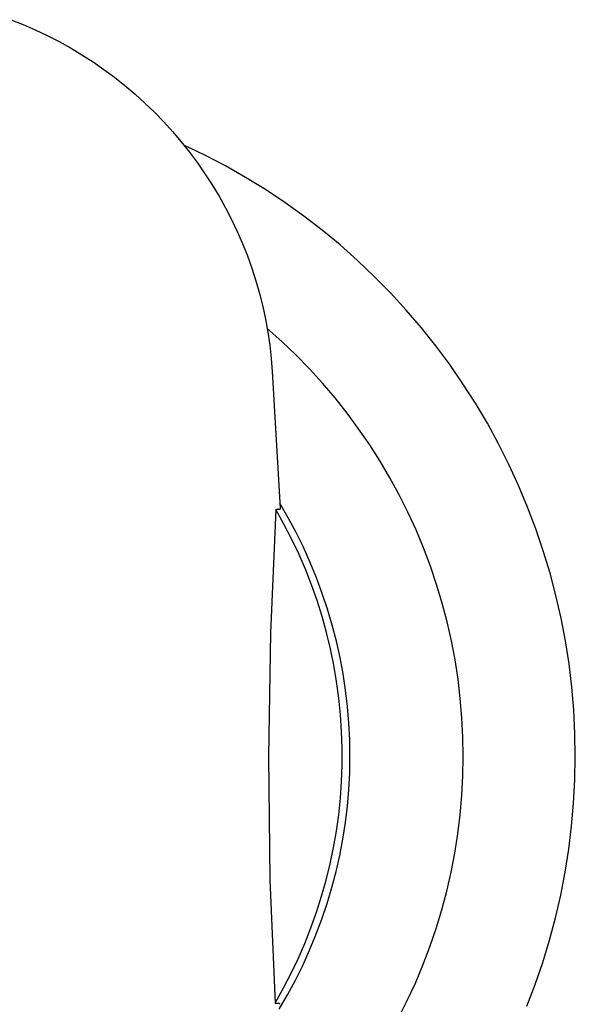
# Model space of a CAD drawing. Units: millimetres. Extents: x -630 to 836, y -429 to 360.
# Drawn here: x 819 to 836, y -378 to -349 of the extents above; entities that cross this region are included whole.
import ezdxf

# ---------------------------------------------------------------- set-up
doc = ezdxf.new("R2010")
doc.units = ezdxf.units.MM
doc.header["$MEASUREMENT"] = 0
doc.layers.add('Make2D$visible$lines', color=7, linetype='Continuous', true_color=0x000000)

msp = doc.modelspace()

# ---------------------------------------------------------------- linework, layer by layer
at = {"layer": 'Make2D$visible$lines', "color": 7, "true_color": 0xffffff}
for p, q in [((819.2, -348.731), (819.567, -348.876)), ((819.567, -348.876), (819.928, -349.032)), ((819.928, -349.032), (820.285, -349.2)), ((820.285, -349.2), (820.635, -349.38)), ((820.635, -349.38), (820.98, -349.571)), ((820.98, -349.571), (821.318, -349.773)), ((821.318, -349.773), (821.649, -349.987)), ((821.649, -349.987), (821.973, -350.211)), ((821.973, -350.211), (822.289, -350.446)), ((822.289, -350.446), (822.598, -350.692)), ((822.598, -350.692), (822.9, -350.947)), ((822.9, -350.947), (823.192, -351.213)), ((823.192, -351.213), (823.477, -351.488)), ((823.477, -351.488), (823.751, -351.771)), ((823.751, -351.771), (824.017, -352.064)), ((824.017, -352.064), (824.273, -352.365)), ((824.273, -352.365), (824.519, -352.674)), ((824.978, -352.765), (824.354, -352.466)), ((824.519, -352.674), (824.755, -352.992)), ((825.591, -353.086), (824.978, -352.765)), ((824.755, -352.992), (824.981, -353.316)), ((826.192, -353.428), (825.591, -353.086)), ((824.981, -353.316), (825.195, -353.648)), ((826.781, -353.791), (826.192, -353.428)), ((825.195, -353.648), (825.399, -353.986)), ((825.399, -353.986), (825.592, -354.331)), ((827.358, -354.174), (826.781, -353.791)), ((825.592, -354.331), (825.773, -354.681)), ((827.92, -354.576), (827.358, -354.174)), ((828.469, -354.998), (827.92, -354.576)), ((825.773, -354.681), (825.941, -355.036)), ((825.941, -355.036), (826.098, -355.396)), ((829.003, -355.438), (828.469, -354.998)), ((826.098, -355.396), (826.243, -355.761)), ((829.521, -355.897), (829.003, -355.438)), ((826.243, -355.761), (826.376, -356.131)), ((830.022, -356.373), (829.521, -355.897)), ((826.376, -356.131), (826.496, -356.506)), ((830.508, -356.867), (830.022, -356.373)), ((826.496, -356.506), (826.604, -356.884)), ((826.604, -356.884), (826.699, -357.265)), ((830.975, -357.376), (830.508, -356.867)), ((826.699, -357.265), (826.781, -357.65)), ((831.425, -357.902), (830.975, -357.376)), ((826.781, -357.65), (826.851, -358.036)), ((827.265, -358.308), (826.833, -357.924)), ((826.851, -358.036), (826.907, -358.425)), ((831.856, -358.443), (831.425, -357.902)), ((826.907, -358.425), (826.951, -358.816)), ((827.683, -358.708), (827.265, -358.308)), ((832.269, -358.999), (831.856, -358.443)), ((828.088, -359.121), (827.683, -358.708)), ((826.951, -358.816), (826.982, -359.208)), ((832.662, -359.568), (832.269, -358.999)), ((826.982, -359.208), (827.222, -363.277)), ((828.478, -359.548), (828.088, -359.121)), ((828.853, -359.988), (828.478, -359.548)), ((833.035, -360.151), (832.662, -359.568)), ((829.212, -360.441), (828.853, -359.988)), ((833.387, -360.746), (833.035, -360.151)), ((829.556, -360.906), (829.212, -360.441)), ((833.719, -361.353), (833.387, -360.746)), ((829.884, -361.383), (829.556, -360.906)), ((830.195, -361.871), (829.884, -361.383)), ((834.03, -361.972), (833.719, -361.353)), ((830.489, -362.369), (830.195, -361.871)), ((834.319, -362.6), (834.03, -361.972)), ((830.765, -362.877), (830.489, -362.369)), ((834.586, -363.238), (834.319, -362.6)), ((827.461, -363.556), (827.213, -363.128)), ((831.024, -363.394), (830.765, -362.877)), ((827.09, -363.31), (826.928, -366.983)), ((827.205, -363.31), (827.09, -363.31)), ((827.333, -363.744), (827.09, -363.31)), ((827.206, -363.31), (827.205, -363.31)), ((827.207, -363.31), (827.206, -363.31)), ((827.208, -363.31), (827.207, -363.31)), ((827.207, -363.31), (827.207, -363.31)), ((827.209, -363.309), (827.208, -363.31)), ((827.21, -363.309), (827.209, -363.309)), ((827.211, -363.308), (827.21, -363.309)), ((827.21, -363.309), (827.21, -363.309)), ((827.212, -363.308), (827.211, -363.308)), ((827.213, -363.308), (827.212, -363.308)), ((827.214, -363.307), (827.213, -363.307)), ((827.213, -363.307), (827.213, -363.308)), ((827.215, -363.307), (827.214, -363.307)), ((827.216, -363.306), (827.215, -363.306)), ((827.215, -363.306), (827.215, -363.307)), ((827.217, -363.305), (827.216, -363.305)), ((827.216, -363.305), (827.216, -363.306)), ((827.218, -363.304), (827.217, -363.305)), ((827.219, -363.303), (827.218, -363.303)), ((827.218, -363.303), (827.218, -363.304)), ((827.22, -363.302), (827.219, -363.302)), ((827.219, -363.302), (827.219, -363.303)), ((827.221, -363.3), (827.22, -363.3)), ((827.22, -363.3), (827.22, -363.301)), ((827.22, -363.301), (827.22, -363.302)), ((827.222, -363.298), (827.221, -363.299)), ((827.221, -363.299), (827.221, -363.3)), ((827.222, -363.277), (827.222, -363.278)), ((827.222, -363.278), (827.222, -363.279)), ((827.222, -363.279), (827.223, -363.279)), ((827.223, -363.296), (827.222, -363.297)), ((827.222, -363.297), (827.222, -363.298)), ((827.222, -363.298), (827.222, -363.298)), ((827.223, -363.279), (827.223, -363.28)), ((827.223, -363.28), (827.223, -363.281)), ((827.223, -363.281), (827.223, -363.282)), ((827.223, -363.282), (827.224, -363.282)), ((827.224, -363.293), (827.223, -363.294)), ((827.223, -363.294), (827.223, -363.295)), ((827.223, -363.295), (827.223, -363.296)), ((827.223, -363.296), (827.223, -363.296)), ((827.224, -363.282), (827.224, -363.283)), ((827.224, -363.283), (827.224, -363.284)), ((827.224, -363.284), (827.224, -363.285)), ((827.224, -363.285), (827.224, -363.286)), ((827.224, -363.286), (827.224, -363.286)), ((827.224, -363.286), (827.224, -363.287)), ((827.224, -363.287), (827.224, -363.288)), ((827.224, -363.288), (827.224, -363.289)), ((827.224, -363.289), (827.224, -363.289)), ((827.224, -363.289), (827.224, -363.29)), ((827.224, -363.29), (827.224, -363.291)), ((827.224, -363.291), (827.224, -363.292)), ((827.224, -363.292), (827.224, -363.293)), ((827.224, -363.293), (827.224, -363.293)), ((831.265, -363.92), (831.024, -363.394)), ((834.831, -363.886), (834.586, -363.238)), ((827.694, -363.993), (827.461, -363.556)), ((827.561, -364.185), (827.333, -363.744)), ((827.912, -364.436), (827.694, -363.993)), ((831.488, -364.454), (831.265, -363.92)), ((835.053, -364.541), (834.831, -363.886)), ((827.773, -364.635), (827.561, -364.185)), ((828.115, -364.887), (827.912, -364.436)), ((831.692, -364.995), (831.488, -364.454)), ((835.253, -365.203), (835.053, -364.541)), ((827.97, -365.091), (827.773, -364.635)), ((828.302, -365.345), (828.115, -364.887)), ((828.152, -365.553), (827.97, -365.091)), ((831.877, -365.543), (831.692, -364.995)), ((835.43, -365.872), (835.253, -365.203)), ((828.474, -365.809), (828.302, -365.345)), ((828.317, -366.022), (828.152, -365.553)), ((832.043, -366.096), (831.877, -365.543)), ((828.467, -366.496), (828.317, -366.022)), ((828.63, -366.278), (828.474, -365.809)), ((835.583, -366.547), (835.43, -365.872)), ((828.77, -366.753), (828.63, -366.278)), ((832.19, -366.656), (832.043, -366.096)), ((828.6, -366.975), (828.467, -366.496)), ((832.318, -367.22), (832.19, -366.656)), ((835.713, -367.226), (835.583, -366.547)), ((828.894, -367.231), (828.77, -366.753)), ((826.928, -366.983), (826.87, -370.658)), ((828.716, -367.458), (828.6, -366.975)), ((829.002, -367.714), (828.894, -367.231)), ((832.426, -367.788), (832.318, -367.22)), ((835.819, -367.91), (835.713, -367.226)), ((828.817, -367.944), (828.716, -367.458)), ((829.093, -368.2), (829.002, -367.714)), ((832.515, -368.36), (832.426, -367.788)), ((828.9, -368.434), (828.817, -367.944)), ((835.902, -368.597), (835.819, -367.91)), ((829.167, -368.689), (829.093, -368.2)), ((832.583, -368.934), (832.515, -368.36)), ((828.967, -368.926), (828.9, -368.434)), ((829.225, -369.18), (829.167, -368.689)), ((835.96, -369.287), (835.902, -368.597)), ((829.017, -369.421), (828.967, -368.926)), ((832.632, -369.51), (832.583, -368.934)), ((829.266, -369.673), (829.225, -369.18)), ((835.995, -369.978), (835.96, -369.287)), ((829.05, -369.917), (829.017, -369.421)), ((832.661, -370.088), (832.632, -369.51)), ((829.291, -370.167), (829.266, -369.673)), ((829.066, -370.413), (829.05, -369.917)), ((829.298, -370.662), (829.291, -370.167)), ((832.67, -370.666), (832.661, -370.088)), ((836.006, -370.669), (835.995, -369.978)), ((829.066, -370.91), (829.066, -370.413)), ((826.87, -370.658), (826.916, -374.334)), ((829.289, -371.156), (829.298, -370.662)), ((832.66, -371.244), (832.67, -370.666)), ((835.993, -371.361), (836.006, -370.669)), ((829.048, -371.407), (829.066, -370.91)), ((829.263, -371.65), (829.289, -371.156)), ((832.629, -371.822), (832.66, -371.244)), ((835.956, -372.052), (835.993, -371.361)), ((829.013, -371.902), (829.048, -371.407)), ((829.22, -372.143), (829.263, -371.65)), ((828.962, -372.397), (829.013, -371.902)), ((832.578, -372.398), (832.629, -371.822)), ((829.161, -372.634), (829.22, -372.143)), ((835.896, -372.741), (835.956, -372.052)), ((828.893, -372.889), (828.962, -372.397)), ((832.508, -372.972), (832.578, -372.398)), ((829.085, -373.123), (829.161, -372.634)), ((835.811, -373.428), (835.896, -372.741)), ((828.808, -373.378), (828.893, -372.889)), ((832.417, -373.543), (832.508, -372.972)), ((828.706, -373.865), (828.808, -373.378)), ((828.992, -373.609), (829.085, -373.123)), ((828.883, -374.091), (828.992, -373.609)), ((832.307, -374.111), (832.417, -373.543)), ((835.703, -374.111), (835.811, -373.428)), ((828.588, -374.347), (828.706, -373.865)), ((828.758, -374.569), (828.883, -374.091)), ((832.178, -374.675), (832.307, -374.111)), ((835.571, -374.791), (835.703, -374.111)), ((826.916, -374.334), (827.068, -378.007)), ((828.454, -374.826), (828.588, -374.347)), ((828.616, -375.043), (828.758, -374.569)), ((828.303, -375.299), (828.454, -374.826)), ((832.029, -375.233), (832.178, -374.675)), ((835.416, -375.465), (835.571, -374.791)), ((828.459, -375.512), (828.616, -375.043)), ((828.136, -375.767), (828.303, -375.299)), ((831.861, -375.787), (832.029, -375.233)), ((835.237, -376.133), (835.416, -375.465)), ((828.285, -375.975), (828.459, -375.512)), ((827.953, -376.229), (828.136, -375.767)), ((828.096, -376.433), (828.285, -375.975)), ((831.674, -376.334), (831.861, -375.787)), ((827.754, -376.685), (827.953, -376.229)), ((831.468, -376.875), (831.674, -376.334)), ((835.036, -376.795), (835.237, -376.133)), ((827.892, -376.883), (828.096, -376.433)), ((827.541, -377.133), (827.754, -376.685)), ((827.673, -377.326), (827.892, -376.883)), ((831.244, -377.408), (831.468, -376.875)), ((834.811, -377.45), (835.036, -376.795)), ((827.311, -377.574), (827.541, -377.133)), ((827.438, -377.762), (827.673, -377.326)), ((831.002, -377.933), (831.244, -377.408)), ((834.564, -378.096), (834.811, -377.45)), ((827.068, -378.007), (827.311, -377.574)), ((827.189, -378.189), (827.438, -377.762)), ((827.068, -378.007), (827.182, -378.007)), ((827.182, -378.007), (827.183, -378.007)), ((827.183, -378.007), (827.184, -378.008)), ((827.184, -378.008), (827.185, -378.008)), ((827.185, -378.008), (827.185, -378.008)), ((827.185, -378.008), (827.186, -378.008)), ((827.186, -378.008), (827.187, -378.009)), ((827.187, -378.009), (827.188, -378.009)), ((827.188, -378.009), (827.188, -378.009)), ((827.188, -378.009), (827.189, -378.01)), ((827.189, -378.01), (827.19, -378.01)), ((827.19, -378.01), (827.19, -378.01)), ((827.19, -378.01), (827.191, -378.011)), ((827.191, -378.011), (827.192, -378.011)), ((827.192, -378.011), (827.192, -378.012)), ((827.192, -378.012), (827.193, -378.012)), ((827.193, -378.012), (827.194, -378.013)), ((827.194, -378.013), (827.194, -378.013)), ((827.194, -378.013), (827.195, -378.014)), ((827.195, -378.014), (827.195, -378.015)), ((827.195, -378.015), (827.196, -378.015)), ((827.196, -378.015), (827.196, -378.016)), ((827.196, -378.016), (827.197, -378.017)), ((827.197, -378.017), (827.197, -378.017)), ((827.197, -378.017), (827.198, -378.018)), ((827.198, -378.018), (827.198, -378.019)), ((827.198, -378.019), (827.199, -378.019)), ((827.199, -378.041), (827.198, -378.042)), ((827.199, -378.019), (827.199, -378.02)), ((827.199, -378.02), (827.199, -378.021)), ((827.199, -378.021), (827.2, -378.022)), ((827.2, -378.039), (827.199, -378.04)), ((827.199, -378.04), (827.199, -378.04)), ((827.199, -378.04), (827.199, -378.041)), ((827.2, -378.022), (827.2, -378.022)), ((827.2, -378.022), (827.2, -378.023)), ((827.2, -378.023), (827.2, -378.024)), ((827.2, -378.024), (827.201, -378.025)), ((827.201, -378.036), (827.2, -378.037)), ((827.2, -378.037), (827.2, -378.037)), ((827.2, -378.037), (827.2, -378.038)), ((827.2, -378.038), (827.2, -378.039)), ((827.201, -378.025), (827.201, -378.025)), ((827.201, -378.025), (827.201, -378.026)), ((827.201, -378.026), (827.201, -378.027)), ((827.201, -378.027), (827.201, -378.028)), ((827.201, -378.028), (827.201, -378.029)), ((827.201, -378.029), (827.201, -378.029)), ((827.201, -378.029), (827.201, -378.03)), ((827.201, -378.03), (827.201, -378.031)), ((827.201, -378.031), (827.201, -378.032)), ((827.201, -378.032), (827.201, -378.033)), ((827.201, -378.033), (827.201, -378.033)), ((827.201, -378.033), (827.201, -378.034)), ((827.201, -378.034), (827.201, -378.035)), ((827.201, -378.035), (827.201, -378.036)), ((830.741, -378.449), (831.002, -377.933))]:
    msp.add_line(p, q, dxfattribs=at)

doc.saveas('drawing.dxf')
